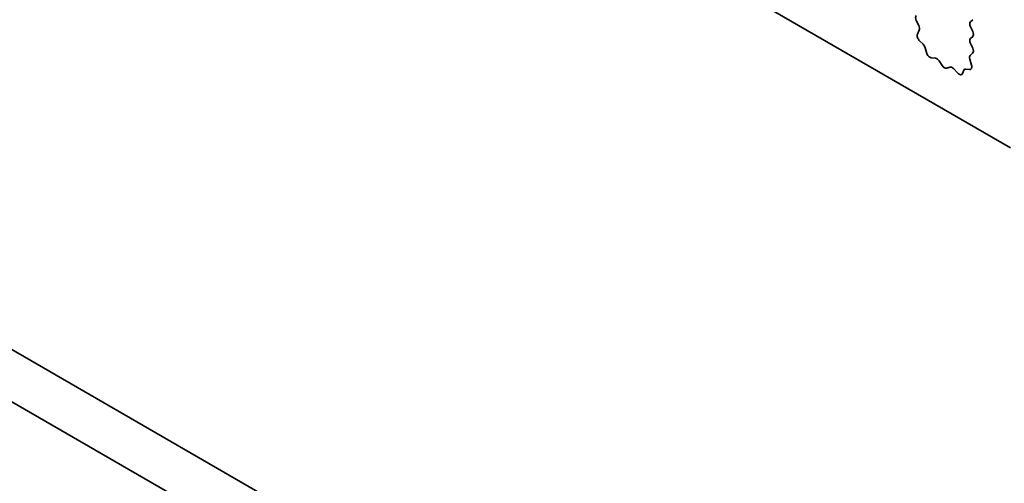
# Model space of a CAD drawing. Units: millimetres. Extents: x 0 to 5599, y 0 to 843.
# Drawn here: x 523 to 561, y 273 to 291 of the extents above; entities that cross this region are included whole.
import ezdxf

# ---------------------------------------------------------------- set-up
doc = ezdxf.new("R2010")
doc.units = ezdxf.units.MM
doc.layers.add('Visible (ISO)', color=7, linetype='Continuous', lineweight=35)

msp = doc.modelspace()

# ---------------------------------------------------------------- linework, layer by layer
at = {"layer": 'Visible (ISO)'}
for p, q in [((462.4609, 343.3768), (561.3144, 286.3037)), ((542.8464, 266.5545), (437.4518, 327.4041)), ((542.1294, 264.9272), (435.684, 326.3835)), ((557.729, 291.0724), (557.6331, 291.27)), ((559.8366, 291.3047), (559.7517, 291.2231)), ((557.679, 290.7407), (557.7485, 290.8999)), ((559.7517, 291.0271), (559.8366, 290.8475)), ((557.8945, 290.3447), (557.7608, 290.4795)), ((559.8366, 290.6515), (559.7517, 290.5699)), ((558.0274, 290.0176), (557.9775, 290.2008)), ((559.7517, 290.3739), (559.8354, 290.1968)), ((558.3854, 289.7968), (558.2128, 289.8162)), ((558.6467, 289.5141), (558.525, 289.6936)), ((559.7185, 289.7625), (559.788, 289.5231)), ((559.8339, 289.9994), (559.738, 289.9125)), ((558.942, 289.4529), (558.8203, 289.4138)), ((559.2543, 289.2149), (559.0816, 289.3949)), ((559.4895, 289.3279), (559.4396, 289.2023)), ((559.7063, 289.3563), (559.5725, 289.3759))]:
    msp.add_line(p, q, dxfattribs=at)
for centre, major_axis, start_param, end_param in [((557.7447, 291.3059), (-0.1, 0.1732), 0.1418971, 1.4465605), ((557.6173, 291.0366), (-0.1, 0.1732), 3.5442362, 4.5881532), ((559.8649, 291.0598), (-0.1, 0.1732), 0.1418971, 1.4288993), ((559.7235, 290.8148), (0.1, -0.1732), 0.1418971, 1.4288993), ((557.8102, 290.6039), (-0.1, 0.1732), 0.4026436, 1.9989297), ((559.8649, 290.4066), (-0.1, 0.1732), 0.1418971, 1.4288993), ((557.845, 290.2202), (-0.1, 0.1732), 4.2842557, 5.1405223), ((559.7223, 290.1641), (0.1, -0.1732), 0.1242358, 1.4288993), ((558.1599, 289.9982), (-0.1, 0.1732), 1.142663, 2.7389491), ((558.4382, 289.6149), (-0.1, 0.1732), 4.8366248, 5.8805417), ((559.8497, 289.7478), (-0.1, 0.1732), 0.1242358, 1.1681528), ((558.7335, 289.5929), (0.1, -0.1732), 4.8366248, 6.1589495), ((559.0288, 289.2739), (-0.1, 0.1732), 5.1150325, 6.1589495), ((559.622, 289.1943), (-0.1, 0.1732), 5.855052, 6.7113186), ((559.6568, 289.5378), (0.1, -0.1732), 5.855052, 7.4513381), ((559.3071, 289.3359), (0.1, -0.1732), 5.1150325, 6.7113186)]:
    msp.add_ellipse(centre, major_axis=major_axis, ratio=0.5773503, start_param=start_param, end_param=end_param, dxfattribs=at)

doc.saveas('drawing.dxf')
